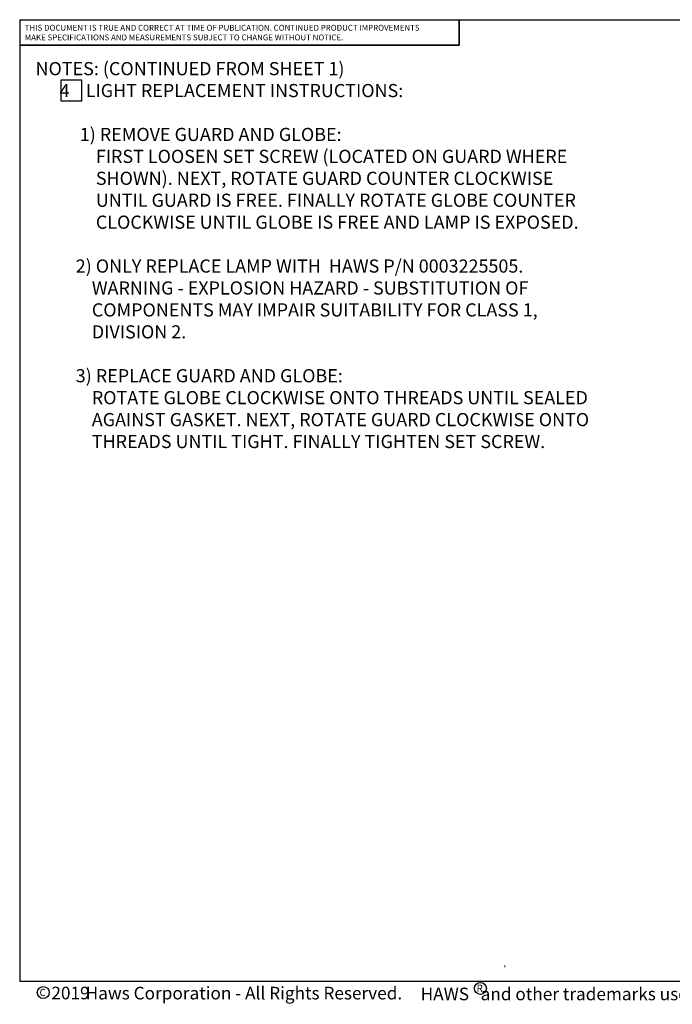
# Model space of a CAD drawing. Units: inches. Extents: x 0.3 to 10.6, y 0 to 7.8.
# Drawn here: x 0.3 to 5.4, y 0 to 7.8 of the extents above; entities that cross this region are included whole.
import ezdxf
from ezdxf.enums import TextEntityAlignment as Align

# ---------------------------------------------------------------- set-up
doc = ezdxf.new("R2010")
doc.units = ezdxf.units.IN
doc.header["$MEASUREMENT"] = 0
doc.layers.add('DIM', color=218, linetype='Continuous', lineweight=15)
for name, color, linetype in [('DIM1', 1, 'Continuous'), ('zBORDER', 8, 'Continuous'), ('zPAGE', 4, 'Continuous'), ('zTRADEMARK', 9, 'Continuous')]:
    doc.layers.add(name, color=color, linetype=linetype)
doc.styles.add('ARIAL', font='ARIAL.TTF')

# ---------------------------------------------------------------- blocks, each defined once
blk = doc.blocks.new('A SIZE_INST')
at = {"layer": 'zBORDER'}
for p, q in [((0.2638, 7.7875), (0.2638, 0.1725)), ((0.2638, 7.7875), (10.4563, 7.7875)), ((0.2638, 0.1725), (10.4563, 0.1725))]:
    blk.add_line(p, q, dxfattribs=at)
at = {"layer": 'zBORDER', "lineweight": 35}
for p in [(3.7437, 7.7875), (0.2638, 7.586)]:
    blk.add_line(p, (3.7437, 7.5867), dxfattribs=at)
at = {"layer": 'zTRADEMARK', "color": 4}
for centre in [(3.9128, 0.1162), (0.4503, 0.0836)]:
    blk.add_circle(centre, 0.0474, dxfattribs=at)
at = {"layer": 'zBORDER', "color": 4, "insert": (0.3038, 7.7467), "char_height": 0.046, "attachment_point": 1, "style": 'ARIAL'}
blk.add_mtext('THIS DOCUMENT IS TRUE AND CORRECT AT TIME OF PUBLICATION. CONTINUED PRODUCT IMPROVEMENTS\\PMAKE SPECIFICATIONS AND MEASUREMENTS SUBJECT TO CHANGE WITHOUT NOTICE.', dxfattribs=at)
at = {"layer": 'zBORDER', "color": 4, "style": 'ARIAL'}
for tag, height, p in [('#1', 0.045, (6.4193, 0.5197)), ('#2', 0.045, (6.8239, 0.5155)), ('NAME2', 0.045, (7.056, 0.5155)), ('MODEL(S)', 0.08, (8.4981, 0.4525)), ('PART#', 0.07, (10.1105, 0.4999)), ('NAME1', 0.045, (6.4588, 0.364)), ('TITLE:', 0.08, (8.4959, 0.3278)), ('DWG#', 0.07, (10.0411, 0.3079)), ('REV.', 0.07, (10.3829, 0.3073)), ('NAME3', 0.045, (6.4999, 0.2116)), ('1', 0.0504, (10.0824, 0.2116)), ('X', 0.0504, (10.3312, 0.2116))]:
    blk.add_attdef(tag, text='', height=height, dxfattribs=at).set_placement(p, align=Align.MIDDLE_CENTER)
at = {"layer": 'zBORDER', "color": 4, "style": 'ARIAL', "width": 0.9}
for tag, p in [('DATE2', (6.9573, 0.2116)), ('SC', (7.5641, 0.2116)), ('DWG.TYPE', (8.879, 0.2116))]:
    blk.add_attdef(tag, text='', height=0.045, dxfattribs=at).set_placement(p, align=Align.MIDDLE_CENTER)
at = {"layer": 'zBORDER', "color": 4, "style": 'ARIAL'}
blk.add_attdef('YR', (0.5148, 0.0298), '', height=0.1, dxfattribs=at)
at = {"layer": 'zPAGE', "color": 4, "style": 'ARIAL'}
blk.add_attdef("PG#'S", (10.6009, 6.462), '', height=0.1, rotation=90, dxfattribs=at)
at = {"layer": 'zTRADEMARK', "color": 4, "style": 'ARIAL'}
for s, height, p in [('C', 0.0577, (0.4209, 0.0552)), ('         Haws Corporation - All Rights Reserved.', 0.1, (0.5112, 0.029)), ('HAWS   and other trademarks used in these materials are the exclusive property of Haws Corporation.', 0.1, (3.4399, 0.0223)), ('R', 0.0577, (3.8826, 0.0878))]:
    blk.add_text(s, height=height, dxfattribs=at).set_placement(p)

msp = doc.modelspace()

# ---------------------------------------------------------------- linework, layer by layer
at = {"color": 1}
msp.add_lwpolyline([(0.5904, 7.3083), (0.5904, 7.1448), (0.7572, 7.1448), (0.7572, 7.3083)], close=True, dxfattribs=at)
at = {"layer": 'DIM', "linetype": 'Continuous', "lineweight": 15}
msp.add_line((4.1077, 0.2839), (4.1077, 0.2974), dxfattribs=at)

# ---------------------------------------------------------------- block references
ref = msp.add_blockref('A SIZE_INST', (0, 0))
ref.add_attrib('YR', '2019', (0.5148, 0.0298), dxfattribs={"layer": 'zBORDER', "color": 4, "height": 0.1, "style": 'ARIAL'})

# ---------------------------------------------------------------- texts
at = {"layer": 'DIM1', "color": 4, "insert": (0.3894, 7.452), "char_height": 0.1042, "width": 6.1958, "attachment_point": 1, "style": 'ARIAL'}
msp.add_mtext('{NOTES: (CONTINUED FROM SHEET 1)\\P      4    LIGHT REPLACEMENT INSTRUCTIONS:\\P\\P           1) REMOVE GUARD AND GLOBE:\\P               FIRST LOOSEN SET SCREW (LOCATED ON GUARD WHERE \\P               SHOWN). NEXT, ROTATE GUARD COUNTER CLOCKWISE\\P               UNTIL GUARD IS FREE. FINALLY ROTATE GLOBE COUNTER\\P               CLOCKWISE UNTIL GLOBE IS FREE AND LAMP IS EXPOSED.\\P\\P          2) ONLY REPLACE LAMP WITH  HAWS P/N 0003225505.\\P              \\fArial|b1|i0|c0|p34;WARNING - EXPLOSION HAZARD - SUBSTITUTION OF \\P              COMPONENTS MAY IMPAIR SUITABILITY FOR CLASS 1,\\P              DIVISION 2.\\P\\P\\fArial|b0|i0|c0|p34;          3) REPLACE GUARD AND GLOBE:\\P              ROTATE GLOBE CLOCKWISE ONTO THREADS UNTIL SEALED \\P              AGAINST GASKET. NEXT, ROTATE GUARD CLOCKWISE ONTO\\P              THREADS UNTIL TIGHT. FINALLY TIGHTEN SET SCREW.         }', dxfattribs=at)

doc.saveas('drawing.dxf')
